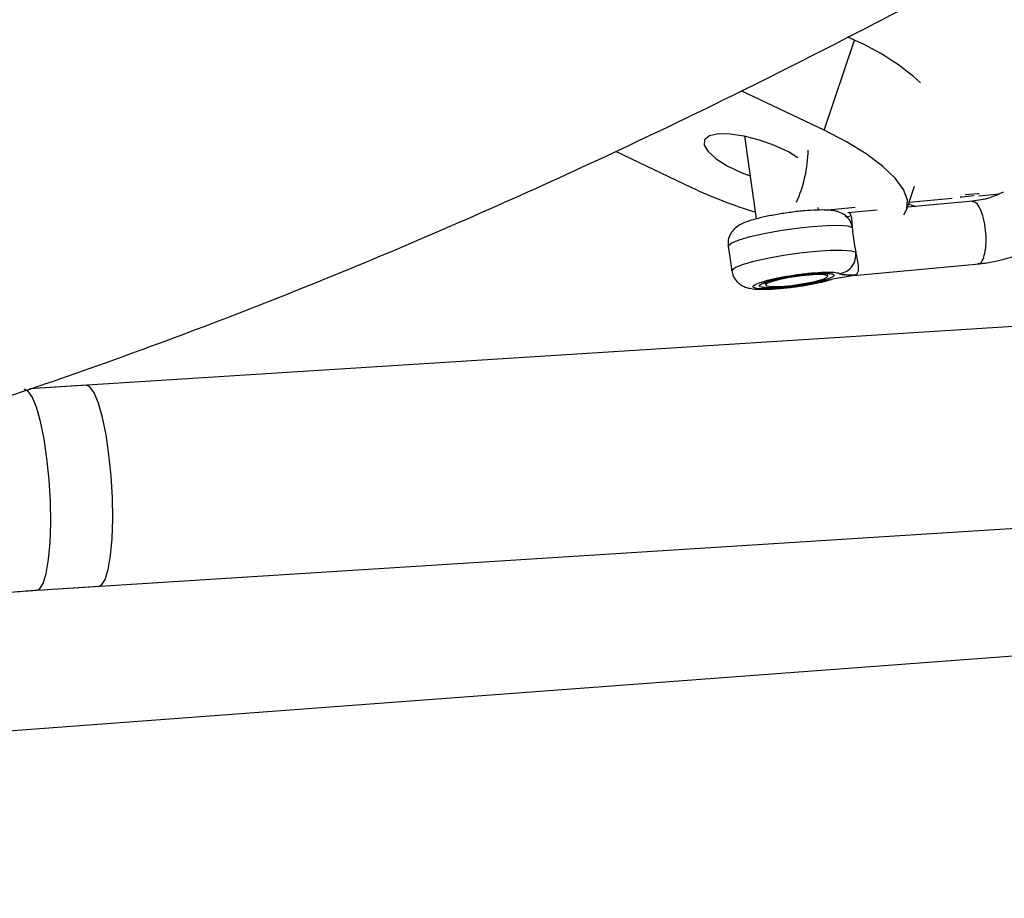
# Model space of a CAD drawing. Units: millimetres. Extents: x -884 to 8497, y 75 to 9741.
# Drawn here: x 2944 to 3022, y 2593 to 2663 of the extents above; entities that cross this region are included whole.
import ezdxf

# ---------------------------------------------------------------- set-up
doc = ezdxf.new("R2010")
doc.units = ezdxf.units.MM
doc.layers.add('Dimensions', color=7, linetype='Continuous')
doc.layers.add('Layer 1', color=7, linetype='Continuous')
doc.styles.get("Standard").update_dxf_attribs({"font": 'arial.ttf'})
doc.dimstyles.new('Leikkiset keinu', dxfattribs={"dimtxt": 150, "dimasz": 2.5, "dimexe": 0.06, "dimexo": 0.625, "dimtad": 0, "dimtih": 1, "dimtoh": 1, "dimdec": 0, "dimtxsty": 'Standard', "dimcen": 2.5, "dimadec": 0, "dimazin": 0, "dimtfac": 1, "dimtmove": 0, "dimatfit": 3, "dimfxl": 1, "dimarcsym": 0})

# ---------------------------------------------------------------- blocks, each defined once
blk = doc.blocks.new('*D9')
at = {"layer": 'Defpoints', "color": 0}
for p in [(8497.147, 4265.033), (957.15, 2558.503), (8497.147, 173.301)]:
    blk.add_point(p, dxfattribs=at)
at = {"layer": 'Dimensions', "color": 0, "lineweight": -2}
for p, q in [((8497.147, 4264.408), (8497.147, 173.241)), ((957.15, 2557.878), (957.15, 173.241)), ((959.65, 173.301), (4503.699, 173.301)), ((8494.647, 173.301), (4950.599, 173.301))]:
    blk.add_line(p, q, dxfattribs=at)
at = {"layer": 'Dimensions', "color": 0}
for points in [[(959.65, 173.718), (959.65, 172.884), (957.15, 173.301)], [(8494.647, 172.884), (8494.647, 173.718), (8497.147, 173.301)]]:
    blk.add_solid(points, dxfattribs=at)
at = {"layer": 'Dimensions', "color": 0, "insert": (4727.149, 173.301), "char_height": 150, "attachment_point": 5}
blk.add_mtext('7540', dxfattribs=at)
blk = doc.blocks.new('*D10')
at = {"layer": 'Defpoints', "color": 0}
for p in [(3115.175, 8111.822), (-656.754, 768.008), (3146.388, 768.008)]:
    blk.add_point(p, dxfattribs=at)
at = {"layer": 'Dimensions', "color": 0, "lineweight": -2}
for p, q in [((3114.55, 8111.822), (-656.814, 8111.822)), ((-656.754, 8109.322), (-656.754, 4517.115)), ((-656.754, 770.508), (-656.754, 4362.715)), ((3145.763, 768.008), (-656.814, 768.008))]:
    blk.add_line(p, q, dxfattribs=at)
at = {"layer": 'Dimensions', "color": 0}
for points in [[(-656.337, 8109.322), (-657.17, 8109.322), (-656.754, 8111.822)], [(-657.17, 770.508), (-656.337, 770.508), (-656.754, 768.008)]]:
    blk.add_solid(points, dxfattribs=at)
at = {"layer": 'Dimensions', "color": 0, "insert": (-656.754, 4439.915), "char_height": 150, "attachment_point": 5}
blk.add_mtext('7344', dxfattribs=at)
blk = doc.blocks.new('*D12')
at = {"layer": 'Defpoints', "color": 0}
for p in [(6997.682, 4265.033), (2465.948, 2585.601), (6997.682, 1766.682)]:
    blk.add_point(p, dxfattribs=at)
at = {"layer": 'Dimensions', "color": 0, "lineweight": -2}
for p, q in [((6997.682, 4264.408), (6997.682, 1766.622)), ((2465.948, 2584.976), (2465.948, 1766.622)), ((2468.448, 1766.682), (4505.29, 1766.682)), ((6995.182, 1766.682), (4958.34, 1766.682))]:
    blk.add_line(p, q, dxfattribs=at)
at = {"layer": 'Dimensions', "color": 0}
for points in [[(2468.448, 1767.098), (2468.448, 1766.265), (2465.948, 1766.682)], [(6995.182, 1766.265), (6995.182, 1767.098), (6997.682, 1766.682)]]:
    blk.add_solid(points, dxfattribs=at)
at = {"layer": 'Dimensions', "color": 0, "insert": (4731.815, 1766.682), "char_height": 150, "attachment_point": 5}
blk.add_mtext('4532', dxfattribs=at)

msp = doc.modelspace()

# ---------------------------------------------------------------- linework, layer by layer
at = {"layer": 'Layer 1', "lineweight": 25}
for points, knots in [([(2887.832, 2619.569), (2889.44, 2619.827), (2891.048, 2620.084), (2892.66, 2620.359), (2892.66, 2620.359), (2895.669, 2620.872), (2898.692, 2621.444), (2901.725, 2622.064), (2901.725, 2622.064), (2904.768, 2622.685), (2907.822, 2623.353), (2910.886, 2624.072), (2910.886, 2624.072), (2913.964, 2624.794), (2917.053, 2625.565), (2920.154, 2626.387), (2920.154, 2626.387), (2923.266, 2627.211), (2926.389, 2628.084), (2929.523, 2629.007), (2929.523, 2629.007), (2932.668, 2629.933), (2935.823, 2630.907), (2938.99, 2631.932), (2938.99, 2631.932), (2942.165, 2632.959), (2945.352, 2634.035), (2948.55, 2635.16), (2948.55, 2635.16), (2951.756, 2636.287), (2954.973, 2637.464), (2958.201, 2638.69), (2958.201, 2638.69), (2961.435, 2639.917), (2964.68, 2641.194), (2967.938, 2642.519), (2967.938, 2642.519), (2971.199, 2643.847), (2974.473, 2645.222), (2977.758, 2646.647), (2977.758, 2646.647), (2981.045, 2648.073), (2984.345, 2649.548), (2987.656, 2651.07), (2987.656, 2651.07), (2990.97, 2652.595), (2994.296, 2654.167), (2997.632, 2655.787), (2997.632, 2655.787), (3000.97, 2657.408), (3004.32, 2659.077), (3007.681, 2660.795), (3007.681, 2660.795), (3011.044, 2662.512), (3014.417, 2664.277), (3017.801, 2666.091), (3017.801, 2666.091), (3021.186, 2667.904), (3024.583, 2669.766), (3027.99, 2671.674), (3027.99, 2671.674), (3031.397, 2673.582), (3034.816, 2675.537), (3038.245, 2677.54), (3038.245, 2677.54), (3041.674, 2679.542), (3045.114, 2681.591), (3048.563, 2683.688), (3048.563, 2683.688), (3052.013, 2685.784), (3055.473, 2687.926), (3058.944, 2690.114), (3058.944, 2690.114), (3062.413, 2692.302), (3065.894, 2694.538), (3069.384, 2696.818), (3069.384, 2696.818), (3072.874, 2699.098), (3076.373, 2701.424), (3079.883, 2703.796), (3079.883, 2703.796), (3083.391, 2706.167), (3086.91, 2708.584), (3090.437, 2711.046), (3090.437, 2711.046), (3093.964, 2713.507), (3097.501, 2716.014), (3101.048, 2718.566), (3101.048, 2718.566), (3104.591, 2721.117), (3108.146, 2723.713), (3111.71, 2726.354), (3111.71, 2726.354), (3115.272, 2728.994), (3118.843, 2731.678), (3122.424, 2734.408), (3122.424, 2734.408), (3126.003, 2737.135), (3129.59, 2739.909), (3133.188, 2742.726), (3133.188, 2742.726), (3136.783, 2745.541), (3140.387, 2748.4), (3144, 2751.304), (3144, 2751.304), (3147.611, 2754.206), (3151.231, 2757.152), (3154.858, 2760.142), (3154.858, 2760.142), (3158.484, 2763.13), (3162.119, 2766.162), (3165.762, 2769.237), (3165.762, 2769.237), (3169.402, 2772.311), (3173.052, 2775.428), (3176.709, 2778.588), (3176.709, 2778.588), (3180.363, 2781.746), (3184.026, 2784.946), (3187.697, 2788.19), (3187.697, 2788.19), (3191.365, 2791.432), (3195.041, 2794.717), (3198.725, 2798.044), (3198.725, 2798.044), (3202.405, 2801.37), (3206.094, 2804.736), (3209.79, 2808.146), (3209.79, 2808.146), (3213.485, 2811.554), (3217.185, 2815.004), (3220.893, 2818.494), (3220.893, 2818.494), (3224.599, 2821.984), (3228.31, 2825.515), (3232.029, 2829.087), (3232.029, 2829.087), (3235.746, 2832.657), (3239.469, 2836.269), (3243.198, 2839.921), (3243.198, 2839.921), (3246.926, 2843.572), (3250.659, 2847.263), (3254.399, 2850.995), (3254.399, 2850.995), (3258.136, 2854.725), (3261.879, 2858.495), (3265.628, 2862.306), (3265.628, 2862.306), (3269.375, 2866.115), (3273.126, 2869.963), (3276.884, 2873.852), (3276.884, 2873.852), (3280.64, 2877.738), (3284.4, 2881.664), (3288.165, 2885.63), (3288.165, 2885.63), (3291.929, 2889.593), (3295.697, 2893.596), (3299.47, 2897.637), (3299.47, 2897.637), (3303.241, 2901.678), (3307.016, 2905.756), (3310.796, 2909.873), (3310.796, 2909.873), (3314.573, 2913.988), (3318.355, 2918.142), (3322.141, 2922.333), (3322.141, 2922.333), (3325.924, 2926.524), (3329.712, 2930.751), (3333.503, 2935.016), (3333.503, 2935.016), (3337.292, 2939.28), (3341.085, 2943.581), (3344.881, 2947.919), (3344.881, 2947.919), (3348.674, 2952.256), (3352.472, 2956.629), (3356.271, 2961.04), (3356.271, 2961.04), (3360.069, 2965.448), (3363.87, 2969.892), (3367.673, 2974.374), (3367.673, 2974.374), (3371.474, 2978.853), (3375.279, 2983.37), (3379.083, 2987.92), (3379.083, 2987.92), (3382.888, 2992.47), (3386.695, 2997.056), (3390.501, 3001.676), (3390.501, 3001.676), (3394.308, 3006.295), (3398.116, 3010.949), (3401.924, 3015.637), (3401.924, 3015.637), (3405.732, 3020.326), (3409.541, 3025.047), (3413.349, 3029.803), (3413.349, 3029.803), (3417.158, 3034.557), (3420.967, 3039.347), (3424.775, 3044.169), (3424.775, 3044.169), (3428.584, 3048.99), (3432.391, 3053.845), (3436.2, 3058.733), (3436.2, 3058.733), (3440.007, 3063.619), (3443.814, 3068.538), (3447.62, 3073.491), (3447.62, 3073.491), (3451.426, 3078.442), (3455.231, 3083.425), (3459.035, 3088.441), (3459.035, 3088.441), (3462.839, 3093.455), (3466.641, 3098.502), (3470.442, 3103.58), (3470.442, 3103.58), (3474.243, 3108.656), (3478.041, 3113.765), (3481.838, 3118.904), (3481.838, 3118.904), (3485.634, 3124.043), (3489.429, 3129.212), (3493.222, 3134.411), (3493.222, 3134.411), (3497.014, 3139.61), (3500.804, 3144.838), (3504.591, 3150.097), (3504.591, 3150.097), (3508.378, 3155.355), (3512.162, 3160.642), (3515.944, 3165.96), (3515.944, 3165.96), (3519.724, 3171.276), (3523.502, 3176.621), (3527.277, 3181.995), (3527.277, 3181.995), (3531.051, 3187.368), (3534.822, 3192.77), (3538.589, 3198.2), (3538.589, 3198.2), (3542.355, 3203.629), (3546.118, 3209.086), (3549.878, 3214.571), (3549.878, 3214.571), (3553.635, 3220.055), (3557.39, 3225.567), (3561.14, 3231.106), (3561.14, 3231.106), (3564.889, 3236.644), (3568.635, 3242.209), (3572.375, 3247.8), (3572.375, 3247.8), (3576.114, 3253.391), (3579.85, 3259.008), (3583.58, 3264.651), (3583.58, 3264.651), (3587.308, 3270.293), (3591.033, 3275.961), (3594.752, 3281.654), (3594.752, 3281.654), (3598.47, 3287.347), (3602.183, 3293.064), (3605.89, 3298.807), (3605.89, 3298.807), (3609.595, 3304.549), (3613.296, 3310.315), (3616.99, 3316.106), (3616.99, 3316.106), (3620.683, 3321.896), (3624.371, 3327.71), (3628.052, 3333.547), (3628.052, 3333.547), (3631.732, 3339.384), (3635.406, 3345.244), (3639.073, 3351.127), (3639.073, 3351.127), (3642.738, 3357.009), (3646.398, 3362.914), (3650.05, 3368.841), (3650.05, 3368.841), (3653.702, 3374.768), (3657.346, 3380.716), (3660.981, 3386.688), (3660.981, 3386.688), (3662.337, 3388.916), (3663.693, 3391.148), (3665.048, 3393.379)], [0, 0, 0, 0, 0.013514, 0.013514, 0.013514, 0.013514, 0.027027, 0.027027, 0.027027, 0.027027, 0.040541, 0.040541, 0.040541, 0.040541, 0.054054, 0.054054, 0.054054, 0.054054, 0.067568, 0.067568, 0.067568, 0.067568, 0.081081, 0.081081, 0.081081, 0.081081, 0.094595, 0.094595, 0.094595, 0.094595, 0.108108, 0.108108, 0.108108, 0.108108, 0.121622, 0.121622, 0.121622, 0.121622, 0.135135, 0.135135, 0.135135, 0.135135, 0.148649, 0.148649, 0.148649, 0.148649, 0.162162, 0.162162, 0.162162, 0.162162, 0.175676, 0.175676, 0.175676, 0.175676, 0.189189, 0.189189, 0.189189, 0.189189, 0.202703, 0.202703, 0.202703, 0.202703, 0.216216, 0.216216, 0.216216, 0.216216, 0.22973, 0.22973, 0.22973, 0.22973, 0.243243, 0.243243, 0.243243, 0.243243, 0.256757, 0.256757, 0.256757, 0.256757, 0.27027, 0.27027, 0.27027, 0.27027, 0.283784, 0.283784, 0.283784, 0.283784, 0.297297, 0.297297, 0.297297, 0.297297, 0.310811, 0.310811, 0.310811, 0.310811, 0.324324, 0.324324, 0.324324, 0.324324, 0.337838, 0.337838, 0.337838, 0.337838, 0.351351, 0.351351, 0.351351, 0.351351, 0.364865, 0.364865, 0.364865, 0.364865, 0.378378, 0.378378, 0.378378, 0.378378, 0.391892, 0.391892, 0.391892, 0.391892, 0.405405, 0.405405, 0.405405, 0.405405, 0.418919, 0.418919, 0.418919, 0.418919, 0.432432, 0.432432, 0.432432, 0.432432, 0.445946, 0.445946, 0.445946, 0.445946, 0.459459, 0.459459, 0.459459, 0.459459, 0.472973, 0.472973, 0.472973, 0.472973, 0.486486, 0.486486, 0.486486, 0.486486, 0.5, 0.5, 0.5, 0.5, 0.513514, 0.513514, 0.513514, 0.513514, 0.527027, 0.527027, 0.527027, 0.527027, 0.540541, 0.540541, 0.540541, 0.540541, 0.554054, 0.554054, 0.554054, 0.554054, 0.567568, 0.567568, 0.567568, 0.567568, 0.581081, 0.581081, 0.581081, 0.581081, 0.594595, 0.594595, 0.594595, 0.594595, 0.608108, 0.608108, 0.608108, 0.608108, 0.621622, 0.621622, 0.621622, 0.621622, 0.635135, 0.635135, 0.635135, 0.635135, 0.648649, 0.648649, 0.648649, 0.648649, 0.662162, 0.662162, 0.662162, 0.662162, 0.675676, 0.675676, 0.675676, 0.675676, 0.689189, 0.689189, 0.689189, 0.689189, 0.702703, 0.702703, 0.702703, 0.702703, 0.716216, 0.716216, 0.716216, 0.716216, 0.72973, 0.72973, 0.72973, 0.72973, 0.743243, 0.743243, 0.743243, 0.743243, 0.756757, 0.756757, 0.756757, 0.756757, 0.77027, 0.77027, 0.77027, 0.77027, 0.783784, 0.783784, 0.783784, 0.783784, 0.797297, 0.797297, 0.797297, 0.797297, 0.810811, 0.810811, 0.810811, 0.810811, 0.824324, 0.824324, 0.824324, 0.824324, 0.837838, 0.837838, 0.837838, 0.837838, 0.851351, 0.851351, 0.851351, 0.851351, 0.864865, 0.864865, 0.864865, 0.864865, 0.878378, 0.878378, 0.878378, 0.878378, 0.891892, 0.891892, 0.891892, 0.891892, 0.905405, 0.905405, 0.905405, 0.905405, 0.918919, 0.918919, 0.918919, 0.918919, 0.932432, 0.932432, 0.932432, 0.932432, 0.945946, 0.945946, 0.945946, 0.945946, 0.959459, 0.959459, 0.959459, 0.959459, 0.972973, 0.972973, 0.972973, 0.972973, 1, 1, 1, 1]), ([(3005.369, 2652.091), (3005.369, 2652.091), (3004.623, 2652.546), (3004.623, 2652.546), (3004.623, 2652.546), (3004.623, 2652.546), (3003.528, 2653.064), (3003.528, 2653.064), (3003.528, 2653.064), (3003.528, 2653.064), (3002.326, 2653.497), (3002.326, 2653.497), (3002.326, 2653.497), (3002.326, 2653.497), (3001.112, 2653.809), (3001.112, 2653.809), (3001.112, 2653.809), (3001.112, 2653.809), (2999.988, 2653.973), (2999.988, 2653.973), (2999.988, 2653.973), (2999.988, 2653.973), (2999.042, 2653.977), (2999.042, 2653.977), (2999.042, 2653.977), (2999.042, 2653.977), (2998.352, 2653.821), (2998.352, 2653.821), (2998.352, 2653.821), (2998.352, 2653.821), (2997.973, 2653.517), (2997.973, 2653.517), (2997.973, 2653.517), (2997.973, 2653.517), (2997.937, 2653.089), (2997.937, 2653.089), (2997.937, 2653.089), (2997.937, 2653.089), (2998.247, 2652.574), (2998.247, 2652.574), (2998.247, 2652.574), (2998.247, 2652.574), (2998.876, 2652.011), (2998.876, 2652.011), (2998.876, 2652.011), (2998.876, 2652.011), (2999.775, 2651.448), (2999.775, 2651.448), (2999.775, 2651.448), (2999.775, 2651.448), (3000.87, 2650.928), (3000.87, 2650.928), (3000.87, 2650.928), (3000.87, 2650.928), (3001.581, 2650.657), (3001.581, 2650.657)], [0, 0, 0, 0, 0.066667, 0.066667, 0.066667, 0.066667, 0.133333, 0.133333, 0.133333, 0.133333, 0.2, 0.2, 0.2, 0.2, 0.266667, 0.266667, 0.266667, 0.266667, 0.333333, 0.333333, 0.333333, 0.333333, 0.4, 0.4, 0.4, 0.4, 0.466667, 0.466667, 0.466667, 0.466667, 0.533333, 0.533333, 0.533333, 0.533333, 0.6, 0.6, 0.6, 0.6, 0.666667, 0.666667, 0.666667, 0.666667, 0.733333, 0.733333, 0.733333, 0.733333, 0.8, 0.8, 0.8, 0.8, 0.866667, 0.866667, 0.866667, 0.866667, 1, 1, 1, 1]), ([(3013.788, 2647.559), (3013.788, 2647.559), (3014.042, 2648.01), (3014.042, 2648.01), (3014.042, 2648.01), (3014.042, 2648.01), (3014.087, 2648.742), (3014.087, 2648.742), (3014.087, 2648.742), (3014.087, 2648.742), (3013.77, 2649.573), (3013.77, 2649.573), (3013.77, 2649.573), (3013.77, 2649.573), (3013.102, 2650.477), (3013.102, 2650.477), (3013.102, 2650.477), (3013.102, 2650.477), (3012.102, 2651.428), (3012.102, 2651.428), (3012.102, 2651.428), (3012.102, 2651.428), (3010.803, 2652.396), (3010.803, 2652.396), (3010.803, 2652.396), (3010.803, 2652.396), (3009.241, 2653.351), (3009.241, 2653.351), (3009.241, 2653.351), (3009.241, 2653.351), (3007.465, 2654.266), (3007.465, 2654.266)], [0, 0, 0, 0, 0.111111, 0.111111, 0.111111, 0.111111, 0.222222, 0.222222, 0.222222, 0.222222, 0.333333, 0.333333, 0.333333, 0.333333, 0.444444, 0.444444, 0.444444, 0.444444, 0.555556, 0.555556, 0.555556, 0.555556, 0.666667, 0.666667, 0.666667, 0.666667, 0.777778, 0.777778, 0.777778, 0.777778, 1, 1, 1, 1]), ([(3019.69, 2643.654), (3020.072, 2643.701), (3020.452, 2643.747), (3020.829, 2643.815), (3020.829, 2643.815), (3021.473, 2643.931), (3022.104, 2644.108), (3022.718, 2644.333), (3022.718, 2644.333), (3023.329, 2644.557), (3023.923, 2644.828), (3024.491, 2645.146), (3024.491, 2645.146), (3025.059, 2645.463), (3025.601, 2645.827), (3026.109, 2646.234), (3026.109, 2646.234), (3026.616, 2646.64), (3027.09, 2647.09), (3027.533, 2647.57), (3027.533, 2647.57), (3027.977, 2648.051), (3028.389, 2648.564), (3028.731, 2649.123), (3028.731, 2649.123), (3028.936, 2649.456), (3029.115, 2649.805), (3029.295, 2650.154)], [0, 0, 0, 0, 0.125, 0.125, 0.125, 0.125, 0.25, 0.25, 0.25, 0.25, 0.375, 0.375, 0.375, 0.375, 0.5, 0.5, 0.5, 0.5, 0.625, 0.625, 0.625, 0.625, 0.75, 0.75, 0.75, 0.75, 1, 1, 1, 1]), ([(3021.724, 2649.363), (3021.363, 2649.192), (3021.002, 2649.02), (3020.622, 2648.902), (3020.622, 2648.902), (3020.174, 2648.762), (3019.7, 2648.696), (3019.226, 2648.631)], [0, 0, 0, 0, 0.333333, 0.333333, 0.333333, 0.333333, 1, 1, 1, 1]), ([(3014.188, 2648.442), (3014.231, 2648.42), (3014.274, 2648.398), (3014.316, 2648.378), (3014.316, 2648.378), (3014.47, 2648.305), (3014.617, 2648.26), (3014.766, 2648.214)], [0, 0, 0, 0, 0.333333, 0.333333, 0.333333, 0.333333, 1, 1, 1, 1]), ([(3004.817, 2647.747), (3004.453, 2647.695), (3004.089, 2647.644), (3003.736, 2647.584), (3003.736, 2647.584), (3003.377, 2647.523), (3003.029, 2647.455), (3002.706, 2647.385), (3002.706, 2647.385), (3002.377, 2647.312), (3002.074, 2647.236), (3001.804, 2647.158), (3001.804, 2647.158), (3001.517, 2647.076), (3001.267, 2646.99), (3001.034, 2646.888), (3001.034, 2646.888), (3000.888, 2646.825), (3000.75, 2646.756), (3000.601, 2646.654), (3000.601, 2646.654), (3000.46, 2646.558), (3000.309, 2646.433), (3000.182, 2646.269), (3000.182, 2646.269), (3000.081, 2646.138), (2999.995, 2645.982), (2999.928, 2645.811), (2999.928, 2645.811), (2999.858, 2645.629), (2999.811, 2645.43), (2999.838, 2645.239), (2999.838, 2645.239), (2999.846, 2645.181), (2999.861, 2645.123), (2999.876, 2645.065)], [0, 0, 0, 0, 0.1, 0.1, 0.1, 0.1, 0.2, 0.2, 0.2, 0.2, 0.3, 0.3, 0.3, 0.3, 0.4, 0.4, 0.4, 0.4, 0.5, 0.5, 0.5, 0.5, 0.6, 0.6, 0.6, 0.6, 0.7, 0.7, 0.7, 0.7, 0.8, 0.8, 0.8, 0.8, 1, 1, 1, 1]), ([(3009.158, 2647.491), (3008.978, 2647.6), (3008.798, 2647.709), (3008.631, 2647.775), (3008.631, 2647.775), (3008.509, 2647.822), (3008.394, 2647.846), (3008.28, 2647.866), (3008.28, 2647.866), (3008.095, 2647.898), (3007.915, 2647.917), (3007.719, 2647.928), (3007.719, 2647.928), (3007.465, 2647.942), (3007.183, 2647.942), (3006.874, 2647.93), (3006.874, 2647.93), (3006.581, 2647.919), (3006.263, 2647.898), (3005.928, 2647.87), (3005.928, 2647.87), (3005.576, 2647.841), (3005.205, 2647.806), (3004.834, 2647.75), (3004.834, 2647.75), (3004.828, 2647.749), (3004.823, 2647.748), (3004.817, 2647.747)], [0, 0, 0, 0, 0.125, 0.125, 0.125, 0.125, 0.25, 0.25, 0.25, 0.25, 0.375, 0.375, 0.375, 0.375, 0.5, 0.5, 0.5, 0.5, 0.625, 0.625, 0.625, 0.625, 0.75, 0.75, 0.75, 0.75, 1, 1, 1, 1]), ([(3009.468, 2647.476), (3009.458, 2647.449), (3009.448, 2647.422), (3009.426, 2647.405), (3009.426, 2647.405), (3009.412, 2647.394), (3009.392, 2647.386), (3009.37, 2647.384), (3009.37, 2647.384), (3009.352, 2647.382), (3009.332, 2647.384), (3009.309, 2647.392), (3009.309, 2647.392), (3009.268, 2647.407), (3009.218, 2647.443), (3009.169, 2647.48)], [0, 0, 0, 0, 0.2, 0.2, 0.2, 0.2, 0.4, 0.4, 0.4, 0.4, 0.6, 0.6, 0.6, 0.6, 1, 1, 1, 1]), ([(3009.461, 2647.689), (3009.464, 2647.689), (3009.467, 2647.689), (3009.469, 2647.69), (3009.469, 2647.69), (3009.535, 2647.691), (3009.565, 2647.593), (3009.592, 2647.487), (3009.592, 2647.487), (3009.602, 2647.447), (3009.611, 2647.406), (3009.62, 2647.361), (3009.62, 2647.361), (3009.634, 2647.285), (3009.645, 2647.196), (3009.656, 2647.095), (3009.656, 2647.095), (3009.672, 2646.934), (3009.685, 2646.741), (3009.699, 2646.547)], [0, 0, 0, 0, 0.166667, 0.166667, 0.166667, 0.166667, 0.333333, 0.333333, 0.333333, 0.333333, 0.5, 0.5, 0.5, 0.5, 0.666667, 0.666667, 0.666667, 0.666667, 1, 1, 1, 1]), ([(3009.699, 2646.547), (3009.717, 2646.325), (3009.735, 2646.102), (3009.764, 2645.862), (3009.764, 2645.862), (3009.793, 2645.621), (3009.832, 2645.363), (3009.876, 2645.115), (3009.876, 2645.115), (3009.908, 2644.935), (3009.943, 2644.76), (3009.978, 2644.586)], [0, 0, 0, 0, 0.25, 0.25, 0.25, 0.25, 0.5, 0.5, 0.5, 0.5, 1, 1, 1, 1]), ([(3008.718, 2642.879), (3008.907, 2642.932), (3009.096, 2642.985), (3009.264, 2643.081), (3009.264, 2643.081), (3009.432, 2643.177), (3009.578, 2643.316), (3009.696, 2643.476), (3009.696, 2643.476), (3009.814, 2643.636), (3009.904, 2643.816), (3009.946, 2644.004), (3009.946, 2644.004), (3009.989, 2644.193), (3009.983, 2644.389), (3009.978, 2644.586)], [0, 0, 0, 0, 0.2, 0.2, 0.2, 0.2, 0.4, 0.4, 0.4, 0.4, 0.6, 0.6, 0.6, 0.6, 1, 1, 1, 1]), ([(3009.978, 2644.586), (3009.984, 2644.555), (3009.989, 2644.525), (3009.995, 2644.496), (3009.995, 2644.496), (3010.019, 2644.376), (3010.045, 2644.262), (3010.067, 2644.151), (3010.067, 2644.151), (3010.113, 2643.927), (3010.143, 2643.719), (3010.161, 2643.536), (3010.161, 2643.536), (3010.181, 2643.326), (3010.186, 2643.15), (3010.144, 2643.016), (3010.144, 2643.016), (3010.121, 2642.942), (3010.083, 2642.881), (3010.059, 2642.837), (3010.059, 2642.837), (3010.055, 2642.828), (3010.051, 2642.821), (3010.039, 2642.813), (3010.039, 2642.813), (3010.028, 2642.805), (3010.01, 2642.798), (3009.996, 2642.791), (3009.996, 2642.791), (3009.993, 2642.79), (3009.989, 2642.788), (3009.986, 2642.786), (3009.986, 2642.786), (3009.983, 2642.785), (3009.98, 2642.783), (3009.978, 2642.782), (3009.978, 2642.782), (3009.975, 2642.78), (3009.972, 2642.779), (3009.97, 2642.777), (3009.97, 2642.777), (3009.968, 2642.776), (3009.967, 2642.775), (3009.966, 2642.774), (3009.966, 2642.774), (3009.966, 2642.774), (3009.966, 2642.774), (3009.966, 2642.774), (3009.966, 2642.774), (3009.965, 2642.773), (3009.965, 2642.773), (3009.965, 2642.772), (3009.965, 2642.772), (3009.965, 2642.772), (3009.965, 2642.772), (3009.965, 2642.772), (3009.965, 2642.772), (3009.965, 2642.771), (3009.966, 2642.771), (3009.967, 2642.771)], [0, 0, 0, 0, 0.0625, 0.0625, 0.0625, 0.0625, 0.125, 0.125, 0.125, 0.125, 0.1875, 0.1875, 0.1875, 0.1875, 0.25, 0.25, 0.25, 0.25, 0.3125, 0.3125, 0.3125, 0.3125, 0.375, 0.375, 0.375, 0.375, 0.4375, 0.4375, 0.4375, 0.4375, 0.5, 0.5, 0.5, 0.5, 0.5625, 0.5625, 0.5625, 0.5625, 0.625, 0.625, 0.625, 0.625, 0.6875, 0.6875, 0.6875, 0.6875, 0.75, 0.75, 0.75, 0.75, 0.8125, 0.8125, 0.8125, 0.8125, 0.875, 0.875, 0.875, 0.875, 1, 1, 1, 1]), ([(3000.155, 2643.104), (3000.176, 2642.967), (3000.197, 2642.83), (3000.244, 2642.703), (3000.244, 2642.703), (3000.304, 2642.54), (3000.408, 2642.394), (3000.523, 2642.268), (3000.523, 2642.268), (3000.625, 2642.158), (3000.737, 2642.064), (3000.852, 2641.99), (3000.852, 2641.99), (3000.965, 2641.916), (3001.081, 2641.861), (3001.191, 2641.819), (3001.191, 2641.819), (3001.32, 2641.771), (3001.44, 2641.74), (3001.558, 2641.716), (3001.558, 2641.716), (3001.731, 2641.681), (3001.898, 2641.662), (3002.077, 2641.651), (3002.077, 2641.651), (3002.33, 2641.634), (3002.607, 2641.632), (3002.915, 2641.641), (3002.915, 2641.641), (3003.204, 2641.649), (3003.517, 2641.667), (3003.851, 2641.695), (3003.851, 2641.695), (3004.2, 2641.724), (3004.568, 2641.763), (3004.941, 2641.809), (3004.941, 2641.809), (3005.308, 2641.856), (3005.679, 2641.911), (3006.042, 2641.971), (3006.042, 2641.971), (3006.404, 2642.032), (3006.758, 2642.098), (3007.081, 2642.169), (3007.081, 2642.169), (3007.356, 2642.229), (3007.608, 2642.292), (3007.861, 2642.355)], [0, 0, 0, 0, 0.076923, 0.076923, 0.076923, 0.076923, 0.153846, 0.153846, 0.153846, 0.153846, 0.230769, 0.230769, 0.230769, 0.230769, 0.307692, 0.307692, 0.307692, 0.307692, 0.384615, 0.384615, 0.384615, 0.384615, 0.461538, 0.461538, 0.461538, 0.461538, 0.538462, 0.538462, 0.538462, 0.538462, 0.615385, 0.615385, 0.615385, 0.615385, 0.692308, 0.692308, 0.692308, 0.692308, 0.769231, 0.769231, 0.769231, 0.769231, 0.846154, 0.846154, 0.846154, 0.846154, 1, 1, 1, 1]), ([(3007.682, 2642.332), (3007.378, 2642.257), (3007.073, 2642.183), (3006.73, 2642.112), (3006.73, 2642.112), (3006.387, 2642.042), (3006.006, 2641.976), (3005.621, 2641.917), (3005.621, 2641.917), (3005.236, 2641.859), (3004.848, 2641.808), (3004.475, 2641.769), (3004.475, 2641.769), (3004.101, 2641.729), (3003.742, 2641.699), (3003.418, 2641.682), (3003.418, 2641.682), (3003.095, 2641.664), (3002.806, 2641.659), (3002.568, 2641.667), (3002.568, 2641.667), (3002.33, 2641.674), (3002.142, 2641.694), (3002.016, 2641.725), (3002.016, 2641.725), (3001.89, 2641.756), (3001.825, 2641.798), (3001.825, 2641.849), (3001.825, 2641.849), (3001.824, 2641.901), (3001.889, 2641.961), (3002.014, 2642.028), (3002.014, 2642.028), (3002.14, 2642.094), (3002.327, 2642.166), (3002.564, 2642.24), (3002.564, 2642.24), (3002.802, 2642.314), (3003.091, 2642.39), (3003.413, 2642.463), (3003.413, 2642.463), (3003.737, 2642.536), (3004.096, 2642.607), (3004.47, 2642.671), (3004.47, 2642.671), (3004.844, 2642.736), (3005.233, 2642.794), (3005.616, 2642.842), (3005.616, 2642.842), (3005.999, 2642.891), (3006.376, 2642.93), (3006.726, 2642.958), (3006.726, 2642.958), (3007.075, 2642.985), (3007.397, 2643.001), (3007.678, 2643.004), (3007.678, 2643.004), (3007.959, 2643.008), (3008.201, 2643), (3008.368, 2642.977), (3008.368, 2642.977), (3008.534, 2642.955), (3008.626, 2642.917), (3008.718, 2642.879)], [0, 0, 0, 0, 0.058824, 0.058824, 0.058824, 0.058824, 0.117647, 0.117647, 0.117647, 0.117647, 0.176471, 0.176471, 0.176471, 0.176471, 0.235294, 0.235294, 0.235294, 0.235294, 0.294118, 0.294118, 0.294118, 0.294118, 0.352941, 0.352941, 0.352941, 0.352941, 0.411765, 0.411765, 0.411765, 0.411765, 0.470588, 0.470588, 0.470588, 0.470588, 0.529412, 0.529412, 0.529412, 0.529412, 0.588235, 0.588235, 0.588235, 0.588235, 0.647059, 0.647059, 0.647059, 0.647059, 0.705882, 0.705882, 0.705882, 0.705882, 0.764706, 0.764706, 0.764706, 0.764706, 0.823529, 0.823529, 0.823529, 0.823529, 0.882353, 0.882353, 0.882353, 0.882353, 1, 1, 1, 1]), ([(3004.32, 2641.821), (3004.052, 2641.8), (3003.785, 2641.78), (3003.547, 2641.768), (3003.547, 2641.768), (3003.308, 2641.757), (3003.1, 2641.756), (3002.924, 2641.763), (3002.924, 2641.763), (3002.749, 2641.77), (3002.606, 2641.785), (3002.505, 2641.806), (3002.505, 2641.806), (3002.403, 2641.829), (3002.343, 2641.859), (3002.325, 2641.895), (3002.325, 2641.895), (3002.308, 2641.932), (3002.333, 2641.975), (3002.401, 2642.023), (3002.401, 2642.023), (3002.469, 2642.07), (3002.578, 2642.122), (3002.725, 2642.176), (3002.725, 2642.176), (3002.873, 2642.231), (3003.057, 2642.287), (3003.271, 2642.344), (3003.271, 2642.344), (3003.484, 2642.4), (3003.727, 2642.457), (3003.989, 2642.511), (3003.989, 2642.511), (3004.252, 2642.564), (3004.533, 2642.615), (3004.821, 2642.662), (3004.821, 2642.662), (3005.109, 2642.708), (3005.403, 2642.75), (3005.692, 2642.785), (3005.692, 2642.785), (3005.981, 2642.82), (3006.263, 2642.849), (3006.528, 2642.869), (3006.528, 2642.869), (3006.793, 2642.89), (3007.04, 2642.903), (3007.259, 2642.907), (3007.259, 2642.907), (3007.477, 2642.912), (3007.667, 2642.908), (3007.819, 2642.896), (3007.819, 2642.896), (3007.971, 2642.884), (3008.086, 2642.864), (3008.162, 2642.836), (3008.162, 2642.836), (3008.237, 2642.809), (3008.274, 2642.775), (3008.257, 2642.733), (3008.257, 2642.733), (3008.239, 2642.692), (3008.168, 2642.644), (3008.096, 2642.596)], [0, 0, 0, 0, 0.058824, 0.058824, 0.058824, 0.058824, 0.117647, 0.117647, 0.117647, 0.117647, 0.176471, 0.176471, 0.176471, 0.176471, 0.235294, 0.235294, 0.235294, 0.235294, 0.294118, 0.294118, 0.294118, 0.294118, 0.352941, 0.352941, 0.352941, 0.352941, 0.411765, 0.411765, 0.411765, 0.411765, 0.470588, 0.470588, 0.470588, 0.470588, 0.529412, 0.529412, 0.529412, 0.529412, 0.588235, 0.588235, 0.588235, 0.588235, 0.647059, 0.647059, 0.647059, 0.647059, 0.705882, 0.705882, 0.705882, 0.705882, 0.764706, 0.764706, 0.764706, 0.764706, 0.823529, 0.823529, 0.823529, 0.823529, 0.882353, 0.882353, 0.882353, 0.882353, 1, 1, 1, 1]), ([(3002.622, 2642.107), (3002.621, 2642.106), (3002.62, 2642.105), (3002.619, 2642.105), (3002.619, 2642.105), (3002.616, 2642.102), (3002.629, 2642.111), (3002.646, 2642.12), (3002.646, 2642.12), (3002.68, 2642.139), (3002.729, 2642.16), (3002.794, 2642.185), (3002.794, 2642.185), (3002.893, 2642.223), (3003.03, 2642.268), (3003.191, 2642.314), (3003.191, 2642.314), (3003.384, 2642.369), (3003.613, 2642.425), (3003.865, 2642.479), (3003.865, 2642.479), (3004.132, 2642.536), (3004.425, 2642.592), (3004.728, 2642.642), (3004.728, 2642.642), (3005.036, 2642.693), (3005.354, 2642.739), (3005.666, 2642.777), (3005.666, 2642.777), (3005.978, 2642.815), (3006.282, 2642.846), (3006.564, 2642.866), (3006.564, 2642.866), (3006.843, 2642.887), (3007.1, 2642.897), (3007.313, 2642.9), (3007.313, 2642.9), (3007.496, 2642.902), (3007.646, 2642.898), (3007.763, 2642.884), (3007.763, 2642.884), (3007.839, 2642.875), (3007.901, 2642.861), (3007.909, 2642.861), (3007.909, 2642.861), (3007.911, 2642.861), (3007.908, 2642.862), (3007.906, 2642.863)], [0, 0, 0, 0, 0.076923, 0.076923, 0.076923, 0.076923, 0.153846, 0.153846, 0.153846, 0.153846, 0.230769, 0.230769, 0.230769, 0.230769, 0.307692, 0.307692, 0.307692, 0.307692, 0.384615, 0.384615, 0.384615, 0.384615, 0.461538, 0.461538, 0.461538, 0.461538, 0.538462, 0.538462, 0.538462, 0.538462, 0.615385, 0.615385, 0.615385, 0.615385, 0.692308, 0.692308, 0.692308, 0.692308, 0.769231, 0.769231, 0.769231, 0.769231, 0.846154, 0.846154, 0.846154, 0.846154, 1, 1, 1, 1]), ([(3004.888, 2641.95), (3004.888, 2641.95), (3003.984, 2641.869), (3003.984, 2641.869), (3003.984, 2641.869), (3003.984, 2641.869), (3003.279, 2641.859), (3003.279, 2641.859), (3003.279, 2641.859), (3003.279, 2641.859), (3002.88, 2641.921), (3002.88, 2641.921), (3002.88, 2641.921), (3002.88, 2641.921), (3002.848, 2642.046), (3002.848, 2642.046), (3002.848, 2642.046), (3002.848, 2642.046), (3003.187, 2642.215), (3003.187, 2642.215), (3003.187, 2642.215), (3003.187, 2642.215), (3003.846, 2642.402), (3003.846, 2642.402), (3003.846, 2642.402), (3003.846, 2642.402), (3004.726, 2642.578), (3004.726, 2642.578), (3004.726, 2642.578), (3004.726, 2642.578), (3005.691, 2642.718), (3005.691, 2642.718), (3005.691, 2642.718), (3005.691, 2642.718), (3006.594, 2642.798), (3006.594, 2642.798), (3006.594, 2642.798), (3006.594, 2642.798), (3007.3, 2642.808), (3007.3, 2642.808), (3007.3, 2642.808), (3007.3, 2642.808), (3007.699, 2642.746), (3007.699, 2642.746), (3007.699, 2642.746), (3007.699, 2642.746), (3007.731, 2642.621), (3007.731, 2642.621), (3007.731, 2642.621), (3007.731, 2642.621), (3007.391, 2642.452), (3007.391, 2642.452), (3007.391, 2642.452), (3007.391, 2642.452), (3006.732, 2642.265), (3006.732, 2642.265), (3006.732, 2642.265), (3006.732, 2642.265), (3005.853, 2642.089), (3005.853, 2642.089), (3005.853, 2642.089), (3005.853, 2642.089), (3004.888, 2641.95), (3004.888, 2641.95)], [0, 0, 0, 0, 0.058824, 0.058824, 0.058824, 0.058824, 0.117647, 0.117647, 0.117647, 0.117647, 0.176471, 0.176471, 0.176471, 0.176471, 0.235294, 0.235294, 0.235294, 0.235294, 0.294118, 0.294118, 0.294118, 0.294118, 0.352941, 0.352941, 0.352941, 0.352941, 0.411765, 0.411765, 0.411765, 0.411765, 0.470588, 0.470588, 0.470588, 0.470588, 0.529412, 0.529412, 0.529412, 0.529412, 0.588235, 0.588235, 0.588235, 0.588235, 0.647059, 0.647059, 0.647059, 0.647059, 0.705882, 0.705882, 0.705882, 0.705882, 0.764706, 0.764706, 0.764706, 0.764706, 0.823529, 0.823529, 0.823529, 0.823529, 0.882353, 0.882353, 0.882353, 0.882353, 1, 1, 1, 1]), ([(3009.967, 2642.771), (3009.967, 2642.771), (3009.967, 2642.771), (3009.967, 2642.77), (3009.967, 2642.77), (3009.966, 2642.77), (3009.966, 2642.77), (3009.965, 2642.77), (3009.965, 2642.77), (3009.964, 2642.77), (3009.963, 2642.769), (3009.961, 2642.769), (3009.961, 2642.769), (3009.957, 2642.768), (3009.952, 2642.767), (3009.946, 2642.766), (3009.946, 2642.766), (3009.928, 2642.762), (3009.91, 2642.759), (3009.891, 2642.755), (3009.891, 2642.755), (3009.821, 2642.742), (3009.749, 2642.73), (3009.678, 2642.717), (3009.678, 2642.717), (3009.578, 2642.699), (3009.477, 2642.682), (3009.376, 2642.665), (3009.376, 2642.665), (3009.174, 2642.63), (3008.973, 2642.596), (3008.773, 2642.561), (3008.773, 2642.561), (3008.557, 2642.523), (3008.343, 2642.483), (3008.15, 2642.441), (3008.15, 2642.441), (3007.984, 2642.406), (3007.833, 2642.369), (3007.682, 2642.332)], [0, 0, 0, 0, 0.090909, 0.090909, 0.090909, 0.090909, 0.181818, 0.181818, 0.181818, 0.181818, 0.272727, 0.272727, 0.272727, 0.272727, 0.363636, 0.363636, 0.363636, 0.363636, 0.454545, 0.454545, 0.454545, 0.454545, 0.545455, 0.545455, 0.545455, 0.545455, 0.636364, 0.636364, 0.636364, 0.636364, 0.727273, 0.727273, 0.727273, 0.727273, 0.818182, 0.818182, 0.818182, 0.818182, 1, 1, 1, 1]), ([(3008.718, 2642.879), (3008.768, 2642.859), (3008.817, 2642.839), (3008.898, 2642.826), (3008.898, 2642.826), (3008.981, 2642.812), (3009.097, 2642.805), (3009.217, 2642.799), (3009.217, 2642.799), (3009.458, 2642.787), (3009.713, 2642.779), (3009.967, 2642.771)], [0, 0, 0, 0, 0.25, 0.25, 0.25, 0.25, 0.5, 0.5, 0.5, 0.5, 1, 1, 1, 1]), ([(3008.096, 2642.596), (3007.927, 2642.525), (3007.758, 2642.454), (3007.512, 2642.38), (3007.512, 2642.38), (3007.265, 2642.306), (3006.942, 2642.229), (3006.588, 2642.157), (3006.588, 2642.157), (3006.235, 2642.084), (3005.852, 2642.016), (3005.468, 2641.961), (3005.468, 2641.961), (3005.085, 2641.906), (3004.702, 2641.864), (3004.32, 2641.821)], [0, 0, 0, 0, 0.2, 0.2, 0.2, 0.2, 0.4, 0.4, 0.4, 0.4, 0.6, 0.6, 0.6, 0.6, 1, 1, 1, 1]), ([(2949.844, 2618.054), (2949.844, 2618.054), (2950.05, 2618.145), (2950.05, 2618.145), (2950.05, 2618.145), (2950.05, 2618.145), (2950.343, 2618.589), (2950.343, 2618.589), (2950.343, 2618.589), (2950.343, 2618.589), (2950.589, 2619.38), (2950.589, 2619.38), (2950.589, 2619.38), (2950.589, 2619.38), (2950.776, 2620.483), (2950.776, 2620.483), (2950.776, 2620.483), (2950.776, 2620.483), (2950.896, 2621.846), (2950.896, 2621.846), (2950.896, 2621.846), (2950.896, 2621.846), (2950.943, 2623.404), (2950.943, 2623.404), (2950.943, 2623.404), (2950.943, 2623.404), (2950.915, 2625.085), (2950.915, 2625.085), (2950.915, 2625.085), (2950.915, 2625.085), (2950.813, 2626.812), (2950.813, 2626.812), (2950.813, 2626.812), (2950.813, 2626.812), (2950.643, 2628.501), (2950.643, 2628.501), (2950.643, 2628.501), (2950.643, 2628.501), (2950.411, 2630.076), (2950.411, 2630.076), (2950.411, 2630.076), (2950.411, 2630.076), (2950.129, 2631.461), (2950.129, 2631.461), (2950.129, 2631.461), (2950.129, 2631.461), (2949.81, 2632.593), (2949.81, 2632.593), (2949.81, 2632.593), (2949.81, 2632.593), (2949.469, 2633.417), (2949.469, 2633.417), (2949.469, 2633.417), (2949.469, 2633.417), (2949.122, 2633.897), (2949.122, 2633.897), (2949.122, 2633.897), (2949.122, 2633.897), (2948.832, 2634.016), (2948.832, 2634.016)], [0, 0, 0, 0, 0.0625, 0.0625, 0.0625, 0.0625, 0.125, 0.125, 0.125, 0.125, 0.1875, 0.1875, 0.1875, 0.1875, 0.25, 0.25, 0.25, 0.25, 0.3125, 0.3125, 0.3125, 0.3125, 0.375, 0.375, 0.375, 0.375, 0.4375, 0.4375, 0.4375, 0.4375, 0.5, 0.5, 0.5, 0.5, 0.5625, 0.5625, 0.5625, 0.5625, 0.625, 0.625, 0.625, 0.625, 0.6875, 0.6875, 0.6875, 0.6875, 0.75, 0.75, 0.75, 0.75, 0.8125, 0.8125, 0.8125, 0.8125, 0.875, 0.875, 0.875, 0.875, 1, 1, 1, 1]), ([(2936.915, 2616.8), (2937.156, 2616.844), (2937.398, 2616.887), (2937.65, 2616.929), (2937.65, 2616.929), (2938.114, 2617.007), (2938.613, 2617.084), (2939.128, 2617.156), (2939.128, 2617.156), (2939.656, 2617.23), (2940.202, 2617.301), (2940.76, 2617.366), (2940.76, 2617.366), (2941.328, 2617.433), (2941.906, 2617.494), (2942.489, 2617.549), (2942.489, 2617.549), (2943.076, 2617.605), (2943.666, 2617.655), (2944.247, 2617.696), (2944.247, 2617.696), (2944.471, 2617.712), (2944.695, 2617.727), (2944.918, 2617.742)], [0, 0, 0, 0, 0.142857, 0.142857, 0.142857, 0.142857, 0.285714, 0.285714, 0.285714, 0.285714, 0.428571, 0.428571, 0.428571, 0.428571, 0.571429, 0.571429, 0.571429, 0.571429, 0.714286, 0.714286, 0.714286, 0.714286, 1, 1, 1, 1])]:
    msp.add_open_spline(points, degree=3, knots=knots, dxfattribs=at)
for points in [[(3009.878, 2661.429), (3009.878, 2661.429), (3009.362, 2661.674), (3009.362, 2661.674)], [(3007.465, 2654.266), (3007.465, 2654.266), (3009.878, 2661.429), (3009.878, 2661.429)], [(3015.122, 2658.049), (3013.566, 2659.448), (3011.795, 2660.59), (3009.878, 2661.429)], [(3007.465, 2654.266), (3007.465, 2654.266), (3000.863, 2657.397), (3000.863, 2657.397)], [(3001.133, 2653.804), (3001.133, 2653.804), (3002.069, 2647.225), (3002.069, 2647.225)], [(2990.884, 2652.597), (2990.884, 2652.597), (2996.933, 2649.728), (2996.933, 2649.728)], [(3005.274, 2648.55), (3005.861, 2649.854), (3006.174, 2651.265), (3006.195, 2652.695)], [(3014.041, 2648.008), (3014.041, 2648.008), (3014.651, 2649.82), (3014.651, 2649.82)], [(2996.933, 2649.728), (2998.569, 2648.957), (3000.26, 2648.307), (3001.99, 2647.783)], [(3019.746, 2649.073), (3019.746, 2649.073), (3021.398, 2649.227), (3021.398, 2649.227)], [(3019.317, 2648.639), (3019.317, 2648.639), (3014.089, 2648.151), (3014.089, 2648.151)], [(3014.226, 2648.557), (3014.226, 2648.557), (3017.646, 2648.877), (3017.646, 2648.877)], [(3007.017, 2647.93), (3007.017, 2647.93), (3006.989, 2648.127), (3006.989, 2648.127)], [(3007.498, 2647.929), (3007.498, 2647.929), (3009.92, 2648.155), (3009.92, 2648.155)], [(3011.688, 2647.926), (3011.688, 2647.926), (3009.362, 2647.709), (3009.362, 2647.709)], [(3123.294, 2645.075), (3123.294, 2645.075), (2944.316, 2633.73), (2944.316, 2633.73)], [(2999.853, 2645.064), (2999.853, 2645.064), (3000.132, 2643.102), (3000.132, 2643.102)], [(3009.827, 2642.733), (3009.827, 2642.733), (3019.782, 2643.663), (3019.782, 2643.663)], [(3007.763, 2642.686), (3007.763, 2642.686), (3007.74, 2642.85), (3007.74, 2642.85)], [(3009.967, 2642.771), (3009.967, 2642.771), (3009.824, 2642.76), (3009.824, 2642.76)], [(3002.795, 2642.123), (3002.795, 2642.123), (3002.815, 2641.982), (3002.815, 2641.982)], [(3007.682, 2642.332), (3007.682, 2642.332), (3007.945, 2642.41), (3007.945, 2642.41)], [(3007.952, 2642.387), (3007.952, 2642.387), (3008.061, 2642.42), (3008.061, 2642.42)], [(2948.832, 2634.016), (2948.832, 2634.016), (2944.316, 2633.73), (2944.316, 2633.73)], [(2944.918, 2617.742), (2944.918, 2617.742), (3124.305, 2629.113), (3124.305, 2629.113)], [(2944.918, 2617.742), (2944.918, 2617.742), (2949.844, 2618.054), (2949.844, 2618.054)], [(2796.127, 2595.631), (2796.127, 2595.631), (3056.209, 2615.034), (3056.209, 2615.034)]]:
    msp.add_open_spline(points, degree=3, dxfattribs=at)
at = {"layer": 'Layer 1', "color": 8, "lineweight": 25}
for points, knots in [([(3019.4, 2649.059), (3019.4, 2649.059), (3018.443, 2648.956), (3018.443, 2648.956), (3018.443, 2648.956), (3018.443, 2648.956), (3018.271, 2648.951), (3018.271, 2648.951)], [0, 0, 0, 0, 0.333333, 0.333333, 0.333333, 0.333333, 1, 1, 1, 1]), ([(3018.668, 2649.161), (3018.668, 2649.161), (3019.64, 2649.236), (3019.64, 2649.236), (3019.64, 2649.236), (3019.64, 2649.236), (3019.776, 2649.257), (3019.776, 2649.257)], [0, 0, 0, 0, 0.333333, 0.333333, 0.333333, 0.333333, 1, 1, 1, 1]), ([(3019.687, 2643.698), (3019.728, 2643.69), (3019.768, 2643.682), (3019.807, 2643.69), (3019.807, 2643.69), (3019.916, 2643.711), (3020.01, 2643.856), (3020.09, 2644.04), (3020.09, 2644.04), (3020.168, 2644.224), (3020.232, 2644.446), (3020.275, 2644.709), (3020.275, 2644.709), (3020.318, 2644.973), (3020.339, 2645.279), (3020.337, 2645.598), (3020.337, 2645.598), (3020.335, 2645.916), (3020.311, 2646.248), (3020.265, 2646.569), (3020.265, 2646.569), (3020.219, 2646.891), (3020.152, 2647.202), (3020.071, 2647.475), (3020.071, 2647.475), (3019.988, 2647.749), (3019.89, 2647.985), (3019.783, 2648.178), (3019.783, 2648.178), (3019.675, 2648.371), (3019.558, 2648.521), (3019.445, 2648.572), (3019.445, 2648.572), (3019.372, 2648.604), (3019.3, 2648.595), (3019.229, 2648.587)], [0, 0, 0, 0, 0.1, 0.1, 0.1, 0.1, 0.2, 0.2, 0.2, 0.2, 0.3, 0.3, 0.3, 0.3, 0.4, 0.4, 0.4, 0.4, 0.5, 0.5, 0.5, 0.5, 0.6, 0.6, 0.6, 0.6, 0.7, 0.7, 0.7, 0.7, 0.8, 0.8, 0.8, 0.8, 1, 1, 1, 1]), ([(3009.15, 2647.486), (3009.283, 2647.365), (3009.417, 2647.242), (3009.507, 2647.093), (3009.507, 2647.093), (3009.605, 2646.932), (3009.652, 2646.74), (3009.699, 2646.547)], [0, 0, 0, 0, 0.333333, 0.333333, 0.333333, 0.333333, 1, 1, 1, 1]), ([(2999.853, 2645.064), (2999.853, 2645.064), (2999.863, 2645.121), (2999.863, 2645.121), (2999.863, 2645.121), (2999.863, 2645.121), (3000.123, 2645.331), (3000.123, 2645.331), (3000.123, 2645.331), (3000.123, 2645.331), (3000.713, 2645.571), (3000.713, 2645.571), (3000.713, 2645.571), (3000.713, 2645.571), (3001.592, 2645.825), (3001.592, 2645.825), (3001.592, 2645.825), (3001.592, 2645.825), (3002.699, 2646.075), (3002.699, 2646.075), (3002.699, 2646.075), (3002.699, 2646.075), (3003.953, 2646.304), (3003.953, 2646.304), (3003.953, 2646.304), (3003.953, 2646.304), (3005.268, 2646.494), (3005.268, 2646.494), (3005.268, 2646.494), (3005.268, 2646.494), (3006.548, 2646.634), (3006.548, 2646.634), (3006.548, 2646.634), (3006.548, 2646.634), (3007.707, 2646.712), (3007.707, 2646.712), (3007.707, 2646.712), (3007.707, 2646.712), (3008.66, 2646.723), (3008.66, 2646.723), (3008.66, 2646.723), (3008.66, 2646.723), (3009.339, 2646.667), (3009.339, 2646.667), (3009.339, 2646.667), (3009.339, 2646.667), (3009.699, 2646.547), (3009.699, 2646.547)], [0, 0, 0, 0, 0.076923, 0.076923, 0.076923, 0.076923, 0.153846, 0.153846, 0.153846, 0.153846, 0.230769, 0.230769, 0.230769, 0.230769, 0.307692, 0.307692, 0.307692, 0.307692, 0.384615, 0.384615, 0.384615, 0.384615, 0.461538, 0.461538, 0.461538, 0.461538, 0.538462, 0.538462, 0.538462, 0.538462, 0.615385, 0.615385, 0.615385, 0.615385, 0.692308, 0.692308, 0.692308, 0.692308, 0.769231, 0.769231, 0.769231, 0.769231, 0.846154, 0.846154, 0.846154, 0.846154, 1, 1, 1, 1]), ([(3000.132, 2643.102), (3000.132, 2643.102), (3000.142, 2643.159), (3000.142, 2643.159), (3000.142, 2643.159), (3000.142, 2643.159), (3000.402, 2643.369), (3000.402, 2643.369), (3000.402, 2643.369), (3000.402, 2643.369), (3000.992, 2643.609), (3000.992, 2643.609), (3000.992, 2643.609), (3000.992, 2643.609), (3001.872, 2643.863), (3001.872, 2643.863), (3001.872, 2643.863), (3001.872, 2643.863), (3002.978, 2644.114), (3002.978, 2644.114), (3002.978, 2644.114), (3002.978, 2644.114), (3004.232, 2644.342), (3004.232, 2644.342), (3004.232, 2644.342), (3004.232, 2644.342), (3005.547, 2644.532), (3005.547, 2644.532), (3005.547, 2644.532), (3005.547, 2644.532), (3006.828, 2644.671), (3006.828, 2644.671), (3006.828, 2644.671), (3006.828, 2644.671), (3007.986, 2644.749), (3007.986, 2644.749), (3007.986, 2644.749), (3007.986, 2644.749), (3008.938, 2644.76), (3008.938, 2644.76), (3008.938, 2644.76), (3008.938, 2644.76), (3009.618, 2644.704), (3009.618, 2644.704), (3009.618, 2644.704), (3009.618, 2644.704), (3009.978, 2644.586), (3009.978, 2644.586)], [0, 0, 0, 0, 0.076923, 0.076923, 0.076923, 0.076923, 0.153846, 0.153846, 0.153846, 0.153846, 0.230769, 0.230769, 0.230769, 0.230769, 0.307692, 0.307692, 0.307692, 0.307692, 0.384615, 0.384615, 0.384615, 0.384615, 0.461538, 0.461538, 0.461538, 0.461538, 0.538462, 0.538462, 0.538462, 0.538462, 0.615385, 0.615385, 0.615385, 0.615385, 0.692308, 0.692308, 0.692308, 0.692308, 0.769231, 0.769231, 0.769231, 0.769231, 0.846154, 0.846154, 0.846154, 0.846154, 1, 1, 1, 1]), ([(2944.918, 2617.742), (2944.918, 2617.742), (2945.125, 2617.833), (2945.125, 2617.833), (2945.125, 2617.833), (2945.125, 2617.833), (2945.418, 2618.277), (2945.418, 2618.277), (2945.418, 2618.277), (2945.418, 2618.277), (2945.664, 2619.069), (2945.664, 2619.069), (2945.664, 2619.069), (2945.664, 2619.069), (2945.851, 2620.171), (2945.851, 2620.171), (2945.851, 2620.171), (2945.851, 2620.171), (2945.971, 2621.534), (2945.971, 2621.534), (2945.971, 2621.534), (2945.971, 2621.534), (2946.018, 2623.092), (2946.018, 2623.092), (2946.018, 2623.092), (2946.018, 2623.092), (2945.99, 2624.774), (2945.99, 2624.774), (2945.99, 2624.774), (2945.99, 2624.774), (2945.888, 2626.5), (2945.888, 2626.5), (2945.888, 2626.5), (2945.888, 2626.5), (2945.718, 2628.189), (2945.718, 2628.189), (2945.718, 2628.189), (2945.718, 2628.189), (2945.486, 2629.764), (2945.486, 2629.764), (2945.486, 2629.764), (2945.486, 2629.764), (2945.204, 2631.148), (2945.204, 2631.148), (2945.204, 2631.148), (2945.204, 2631.148), (2944.884, 2632.28), (2944.884, 2632.28), (2944.884, 2632.28), (2944.884, 2632.28), (2944.543, 2633.106), (2944.543, 2633.106), (2944.543, 2633.106), (2944.543, 2633.106), (2944.197, 2633.585), (2944.197, 2633.585), (2944.197, 2633.585), (2944.197, 2633.585), (2943.907, 2633.704), (2943.907, 2633.704)], [0, 0, 0, 0, 0.0625, 0.0625, 0.0625, 0.0625, 0.125, 0.125, 0.125, 0.125, 0.1875, 0.1875, 0.1875, 0.1875, 0.25, 0.25, 0.25, 0.25, 0.3125, 0.3125, 0.3125, 0.3125, 0.375, 0.375, 0.375, 0.375, 0.4375, 0.4375, 0.4375, 0.4375, 0.5, 0.5, 0.5, 0.5, 0.5625, 0.5625, 0.5625, 0.5625, 0.625, 0.625, 0.625, 0.625, 0.6875, 0.6875, 0.6875, 0.6875, 0.75, 0.75, 0.75, 0.75, 0.8125, 0.8125, 0.8125, 0.8125, 0.875, 0.875, 0.875, 0.875, 1, 1, 1, 1])]:
    msp.add_open_spline(points, degree=3, knots=knots, dxfattribs=at)

# ---------------------------------------------------------------- dimensions: what is measured, and where the dimension line sits
at = {"layer": 'Dimensions'}
dim = msp.add_linear_dim(base=(-656.754, 768.008), p1=(3115.175, 8111.822), p2=(3146.388, 768.008), angle=90, dimstyle='Leikkiset keinu', override={"dimlfac": 1}, dxfattribs=at)
dim.commit()
dim.dimension.update_dxf_attribs({"geometry": '*D10', "text_midpoint": (-656.754, 4439.915)})
for base, p1, p2, picture, middle in [((8497.147, 173.301), (957.15, 2558.503), (8497.147, 4265.033), '*D9', (4727.149, 173.301)), ((6997.682, 1766.682), (2465.948, 2585.601), (6997.682, 4265.033), '*D12', (4731.815, 1766.682))]:
    dim = msp.add_linear_dim(base=base, p1=p1, p2=p2, dimstyle='Leikkiset keinu', override={"dimlfac": 1}, dxfattribs=at)
    dim.commit()
    dim.dimension.update_dxf_attribs({"geometry": picture, "text_midpoint": middle})

doc.saveas('drawing.dxf')
